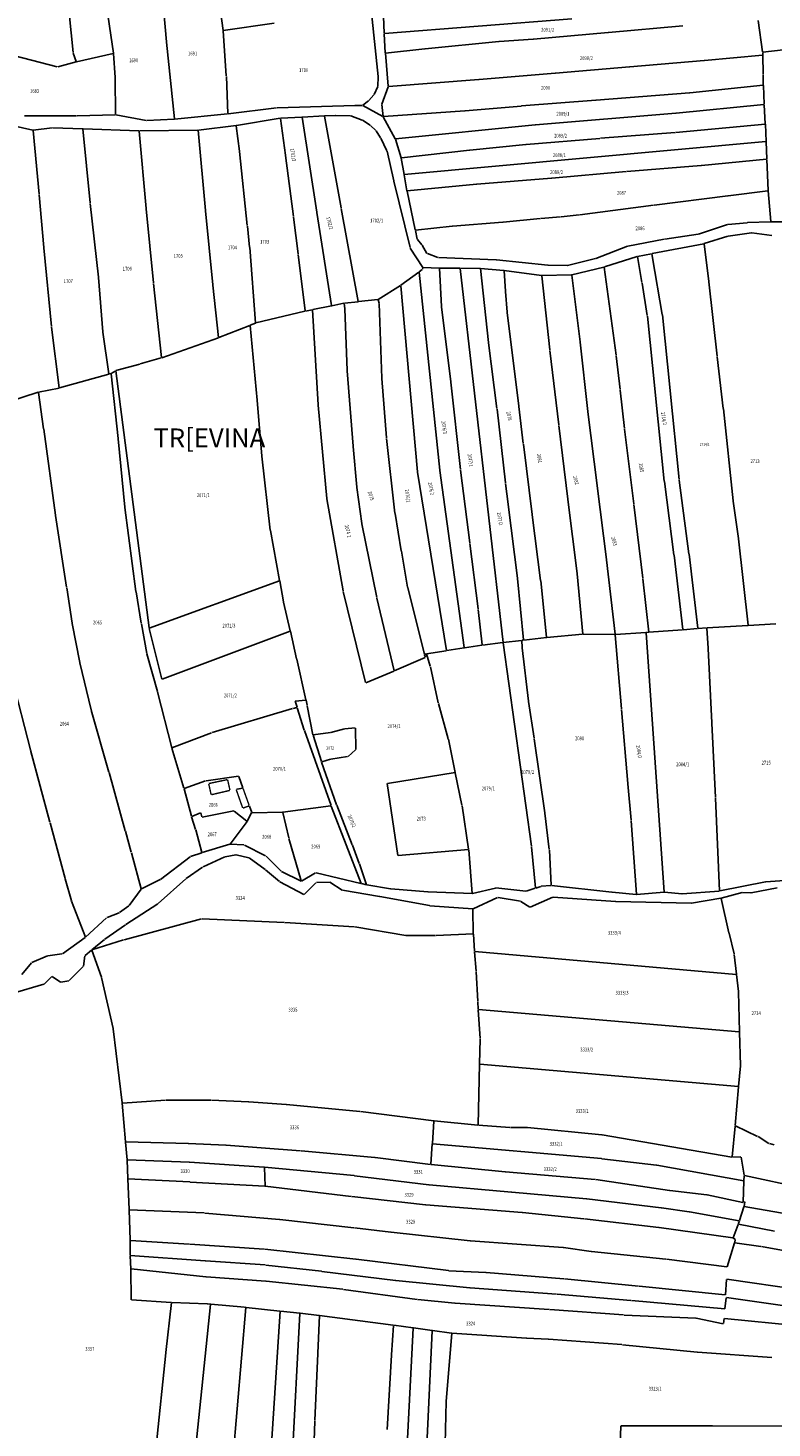
# Model space of a CAD drawing. Extents: x 7538788 to 7545346, y 4822217 to 4831542.
# Drawn here: x 7542443 to 7542839, y 4823670 to 4824415 of the extents above; entities that cross this region are included whole.
import ezdxf
from ezdxf.enums import TextEntityAlignment as Align

# ---------------------------------------------------------------- set-up
doc = ezdxf.new("R2010")
doc.units = 0
doc.header["$LTSCALE"] = 25
doc.header["$MEASUREMENT"] = 0
for name, color, linetype in [('GRALIN-3', 254, 'CONTINUOUS'), ('GRALIN-4', 253, 'CONTINUOUS'), ('NAZ-2', 6, 'CONTINUOUS'), ('OPOV-3', 255, 'CONTINUOUS')]:
    doc.layers.add(name, color=color, linetype=linetype)
doc.styles.add('MAPSOFT17', font='MAPC103.SHX')
doc.styles.add('MAPSOFT18', font='MAPC104.SHX')

msp = doc.modelspace()

# ---------------------------------------------------------------- linework, layer by layer
at = {"layer": 'GRALIN-3', "linetype": 'Continuous'}
for p, q in [((7542546.74, 4824414.12), (7542540.95, 4824456.37)), ((7542513.21, 4824448), (7542516.67, 4824408.04)), ((7542483.12, 4824438.4), (7542488.36, 4824401.98)), ((7542466.88, 4824402.28), (7542463.69, 4824434.85)), ((7542625.76, 4824423.47), (7542629.41, 4824389.55)), ((7542546.88, 4824414.02), (7542573.93, 4824417.93)), ((7542632.6, 4824412.58), (7542632.13, 4824421.48)), ((7542732.54, 4824420.2), (7542632.73, 4824412.47)), ((7542752.01, 4824412.99), (7542791.63, 4824416.54)), ((7542834.05, 4824402.63), (7542831.67, 4824419.36)), ((7542516.69, 4824407.8), (7542520.82, 4824366.98)), ((7542548.5, 4824389.89), (7542546.77, 4824413.88)), ((7542633.15, 4824402.18), (7542632.62, 4824412.34)), ((7542693.52, 4824408.2), (7542654.44, 4824404.26)), ((7542711.8, 4824409.51), (7542693.76, 4824408.22)), ((7542712.04, 4824409.53), (7542751.77, 4824412.97)), ((7542458.52, 4824394.67), (7542419.67, 4824404.79)), ((7542468.55, 4824397.56), (7542466.93, 4824402.04)), ((7542488.26, 4824401.83), (7542468.71, 4824397.47)), ((7542488.39, 4824401.74), (7542489.34, 4824389.09)), ((7542633.17, 4824401.94), (7542634.69, 4824384.36)), ((7542654.2, 4824404.24), (7542633.28, 4824402.07)), ((7542803.11, 4824398.07), (7542833.97, 4824400.89)), ((7542834.07, 4824402.39), (7542834.09, 4824401.02)), ((7542834.09, 4824400.78), (7542834.27, 4824390.95)), ((7542857.94, 4824405.28), (7542834.19, 4824402.52)), ((7542458.76, 4824394.67), (7542468.47, 4824397.41)), ((7542723.74, 4824391.29), (7542763.13, 4824394.66)), ((7542763.37, 4824394.68), (7542802.87, 4824398.05)), ((7542489.35, 4824388.85), (7542489.48, 4824369.26)), ((7542549.32, 4824369.81), (7542548.52, 4824389.65)), ((7542629.42, 4824389.31), (7542629.24, 4824384.47)), ((7542634.82, 4824384.25), (7542682.86, 4824388.01)), ((7542683.1, 4824388.03), (7542723.5, 4824391.27)), ((7542834.27, 4824390.71), (7542834.41, 4824385.05)), ((7542627.08, 4824379.87), (7542624.45, 4824376.76)), ((7542629.19, 4824384.24), (7542627.21, 4824380.08)), ((7542631.35, 4824374.88), (7542634.66, 4824384.12)), ((7542795.07, 4824380.87), (7542745.44, 4824376.96)), ((7542834.29, 4824384.92), (7542795.31, 4824380.89)), ((7542834.42, 4824384.81), (7542834.83, 4824374.77)), ((7542575.28, 4824372.96), (7542549.45, 4824369.71)), ((7542616.87, 4824374.21), (7542575.52, 4824372.98)), ((7542620.87, 4824374.19), (7542617.11, 4824374.21)), ((7542624.27, 4824376.59), (7542621.09, 4824374.26)), ((7542631.89, 4824368.25), (7542621.1, 4824374.13)), ((7542631.99, 4824368.31), (7542631.32, 4824374.64)), ((7542675.42, 4824371.25), (7542632.12, 4824368.2)), ((7542705.4, 4824373.87), (7542675.66, 4824371.27)), ((7542745.2, 4824376.94), (7542705.64, 4824373.89)), ((7542834.72, 4824374.64), (7542788.02, 4824370.09)), ((7542835.46, 4824364.41), (7542834.85, 4824374.53)), ((7542445.47, 4824361.03), (7542427.18, 4824365.02)), ((7542468.81, 4824368.57), (7542440.99, 4824368.68)), ((7542489.36, 4824369.14), (7542469.05, 4824368.57)), ((7542489.6, 4824369.12), (7542505.85, 4824366.21)), ((7542506.09, 4824366.2), (7542520.71, 4824366.85)), ((7542520.95, 4824366.87), (7542549.21, 4824369.68)), ((7542553.66, 4824363.49), (7542533.64, 4824361.07)), ((7542555.45, 4824349.84), (7542553.8, 4824363.39)), ((7542577.22, 4824367.38), (7542553.9, 4824363.53)), ((7542580.01, 4824347.7), (7542577.36, 4824367.28)), ((7542588.7, 4824367.97), (7542577.46, 4824367.41)), ((7542596.67, 4824317.43), (7542588.84, 4824367.86)), ((7542600.68, 4824368.57), (7542588.94, 4824367.99)), ((7542609.59, 4824319.63), (7542600.82, 4824368.46)), ((7542606.56, 4824368.86), (7542600.92, 4824368.59)), ((7542614.57, 4824368.62), (7542606.8, 4824368.87)), ((7542620.75, 4824366.39), (7542614.81, 4824368.58)), ((7542625.02, 4824363.63), (7542620.97, 4824366.28)), ((7542628.18, 4824360.81), (7542625.21, 4824363.48)), ((7542638.43, 4824356.45), (7542632.06, 4824368.08)), ((7542712.93, 4824363.89), (7542638.61, 4824356.35)), ((7542787.78, 4824370.07), (7542713.17, 4824363.91)), ((7542835.35, 4824364.28), (7542787.75, 4824359.72)), ((7542835.48, 4824364.17), (7542835.85, 4824355.02)), ((7542448.9, 4824326.88), (7542445.6, 4824360.88)), ((7542455.83, 4824362.19), (7542445.71, 4824361.01)), ((7542472.05, 4824361.8), (7542456.07, 4824362.2)), ((7542475.96, 4824322.25), (7542472.18, 4824361.68)), ((7542502, 4824360.61), (7542472.29, 4824361.8)), ((7542502.13, 4824360.49), (7542505.84, 4824319.39)), ((7542533.4, 4824361.05), (7542502.24, 4824360.61)), ((7542537.34, 4824318.27), (7542533.53, 4824360.93)), ((7542630.59, 4824356.95), (7542628.34, 4824360.62)), ((7542634.04, 4824350.08), (7542630.72, 4824356.73)), ((7542641.56, 4824346.36), (7542638.53, 4824356.22)), ((7542747.41, 4824356.64), (7542708.21, 4824353.36)), ((7542787.51, 4824359.7), (7542747.65, 4824356.66)), ((7542559.68, 4824310.2), (7542555.48, 4824349.6)), ((7542637.69, 4824334.07), (7542634.13, 4824349.85)), ((7542677.97, 4824350.34), (7542641.72, 4824346.25)), ((7542835.74, 4824354.89), (7542643.27, 4824337.38)), ((7542707.97, 4824353.34), (7542678.21, 4824350.36)), ((7542836.24, 4824345.71), (7542835.87, 4824354.78)), ((7542584.21, 4824314.97, 222.84), (7542580.05, 4824347.46, 0.85)), ((7542643.13, 4824337.49), (7542641.62, 4824346.12)), ((7542801.3, 4824342.17, 230.41), (7542761.66, 4824339.05, 0.72)), ((7542836.13, 4824345.58, 0.83), (7542801.54, 4824342.19, 230.3)), ((7542836.26, 4824345.47), (7542836.97, 4824328.9)), ((7542646.35, 4824298.49), (7542637.75, 4824333.83)), ((7542644.65, 4824328.78), (7542643.17, 4824337.25)), ((7542721.58, 4824335.49), (7542681.95, 4824332.27)), ((7542761.42, 4824339.03), (7542721.82, 4824335.51)), ((7542451.33, 4824298.58), (7542448.92, 4824326.64)), ((7542644.7, 4824328.54), (7542649.12, 4824307.92)), ((7542681.71, 4824332.25), (7542644.79, 4824328.67)), ((7542815.51, 4824326.02), (7542776.21, 4824321.04)), ((7542836.86, 4824328.76), (7542815.75, 4824326.06)), ((7542836.99, 4824328.66), (7542838.36, 4824312.3)), ((7542480.5, 4824282.79), (7542475.98, 4824322.01)), ((7542509.66, 4824279.67), (7542505.86, 4824319.15)), ((7542618.71, 4824269.83), (7542609.63, 4824319.39)), ((7542775.97, 4824321), (7542736.63, 4824315.99)), ((7542541.29, 4824278.71), (7542537.36, 4824318.03)), ((7542586.66, 4824295.12, 1.4), (7542584.25, 4824314.73, 222.29)), ((7542604.54, 4824267.65), (7542596.71, 4824317.19)), ((7542695.7, 4824312.1), (7542668.91, 4824309.96)), ((7542715.62, 4824313.98), (7542695.94, 4824312.12)), ((7542726.5, 4824314.93), (7542715.86, 4824314)), ((7542736.39, 4824315.96), (7542726.74, 4824314.95)), ((7542825.72, 4824311.76), (7542815.54, 4824310.77)), ((7542838.25, 4824312.18), (7542825.96, 4824311.77)), ((7542844.24, 4824312.14), (7542838.49, 4824312.18)), ((7542560.92, 4824298.73), (7542559.7, 4824309.96)), ((7542650.13, 4824303.07), (7542649.18, 4824307.68)), ((7542668.67, 4824309.94), (7542649.27, 4824307.81)), ((7542799.69, 4824305.6), (7542781.89, 4824303.06)), ((7542815.3, 4824310.72), (7542799.93, 4824305.66)), ((7542815.53, 4824304.54), (7542802.94, 4824300.64)), ((7542828.11, 4824306.27), (7542815.77, 4824304.6)), ((7542838.91, 4824304.86), (7542828.35, 4824306.27)), ((7542455.35, 4824256.44), (7542451.35, 4824298.34)), ((7542564.06, 4824258.46), (7542560.94, 4824298.49)), ((7542653.06, 4824287.96), (7542646.45, 4824298.26)), ((7542652.54, 4824300.02), (7542650.24, 4824302.85)), ((7542655.34, 4824295.43), (7542652.68, 4824299.81)), ((7542762.01, 4824299.19), (7542745.23, 4824292.69)), ((7542781.65, 4824303.02), (7542762.25, 4824299.26)), ((7542802.7, 4824300.58), (7542775.19, 4824295.3)), ((7542805.36, 4824280.43), (7542802.84, 4824300.48)), ((7542590.44, 4824264.75), (7542586.7, 4824294.88)), ((7542661.14, 4824293.29), (7542655.52, 4824295.28)), ((7542692.09, 4824291.98), (7542661.38, 4824293.24)), ((7542719.59, 4824289.18), (7542692.33, 4824291.96)), ((7542729.97, 4824288.96), (7542719.83, 4824289.17)), ((7542744.99, 4824292.61), (7542730.21, 4824288.99)), ((7542767.2, 4824293.75), (7542749.78, 4824288.22)), ((7542769.79, 4824279.84), (7542767.34, 4824293.67)), ((7542774.95, 4824295.26), (7542767.44, 4824293.81)), ((7542775.42, 4824293.26), (7542775.09, 4824295.16)), ((7542780.62, 4824262.87), (7542775.46, 4824293.02)), ((7542482.79, 4824253.7), (7542480.52, 4824282.55)), ((7542651.04, 4824285.44), (7542641.46, 4824278.41)), ((7542662.23, 4824180.1), (7542651.15, 4824285.39)), ((7542652.83, 4824286.75), (7542651.24, 4824285.58)), ((7542652.95, 4824286.94), (7542653.11, 4824287.73)), ((7542653.25, 4824287.85), (7542661.78, 4824287.63)), ((7542663.09, 4824267.21), (7542661.91, 4824287.51)), ((7542672.88, 4824287.54), (7542662.02, 4824287.63)), ((7542695.83, 4824088.35), (7542673.01, 4824287.42)), ((7542683.61, 4824287.45), (7542673.12, 4824287.54)), ((7542683.74, 4824287.33), (7542688.12, 4824248.02)), ((7542696.24, 4824286.31), (7542683.85, 4824287.44)), ((7542696.37, 4824286.18), (7542697.05, 4824275.32)), ((7542716.31, 4824283.66), (7542696.48, 4824286.28)), ((7542720.66, 4824244.02), (7542716.44, 4824283.52)), ((7542732.25, 4824283.98), (7542716.55, 4824283.64)), ((7542736.84, 4824248.34), (7542732.39, 4824283.86)), ((7542749.54, 4824288.15), (7542732.49, 4824284.01)), ((7542756.06, 4824241.2), (7542749.68, 4824288.06)), ((7542513.98, 4824239.91), (7542509.68, 4824279.43)), ((7542544.42, 4824250.69), (7542541.31, 4824278.47)), ((7542629.42, 4824270.91), (7542641.25, 4824278.27)), ((7542650.28, 4824179.19), (7542641.37, 4824278.22)), ((7542698.03, 4824264.14), (7542697.07, 4824275.08)), ((7542772.64, 4824262.31), (7542769.83, 4824279.6)), ((7542809.87, 4824240.65), (7542805.39, 4824280.19)), ((7542604.44, 4824267.5), (7542594.49, 4824265.46)), ((7542611.14, 4824268.88), (7542604.68, 4824267.56)), ((7542611.6, 4824266.13), (7542611.28, 4824268.79)), ((7542618.61, 4824269.7), (7542611.38, 4824268.92)), ((7542629.19, 4824270.83), (7542618.85, 4824269.72)), ((7542629.85, 4824268.98), (7542629.34, 4824270.72)), ((7542631.25, 4824228.99), (7542629.88, 4824268.74)), ((7542667.99, 4824227.11), (7542663.12, 4824266.97)), ((7542590.34, 4824264.6), (7542564.19, 4824258.37)), ((7542594.25, 4824265.4), (7542590.58, 4824264.66)), ((7542597.41, 4824214.83), (7542594.38, 4824265.31)), ((7542612.8, 4824233.11), (7542611.62, 4824265.89)), ((7542704.28, 4824214.07), (7542698.06, 4824263.9)), ((7542776.87, 4824221.77), (7542772.67, 4824262.07)), ((7542784.76, 4824222.45), (7542780.65, 4824262.63)), ((7542455.38, 4824256.2), (7542459.53, 4824223.9)), ((7542486.03, 4824231.3), (7542482.82, 4824253.46)), ((7542544.55, 4824250.62), (7542560.98, 4824257.06)), ((7542564.91, 4824217.26), (7542561.11, 4824256.99)), ((7542561.22, 4824257.16), (7542563.95, 4824258.29)), ((7542514.11, 4824239.83), (7542544.31, 4824250.53)), ((7542688.15, 4824247.78), (7542692.6, 4824212.77)), ((7542720.68, 4824243.78), (7542725.47, 4824204.1)), ((7542736.87, 4824248.1), (7542741, 4824211.31)), ((7542490.36, 4824233.29), (7542502.39, 4824236.49)), ((7542502.63, 4824236.55), (7542513.87, 4824239.76)), ((7542758.13, 4824222.9), (7542756.09, 4824240.96)), ((7542813.1, 4824212.83), (7542809.89, 4824240.41)), ((7542459.67, 4824223.81), (7542485.93, 4824231.15)), ((7542486.98, 4824231.45), (7542486.17, 4824231.22)), ((7542487.11, 4824231.37), (7542490.94, 4824196.95)), ((7542489.6, 4824232.9), (7542487.21, 4824231.55)), ((7542507.35, 4824096.05), (7542489.73, 4824232.84)), ((7542490.13, 4824233.2), (7542489.82, 4824233.02)), ((7542616.04, 4824192.85), (7542612.81, 4824232.87)), ((7542448.34, 4824221.47), (7542432.45, 4824216.45)), ((7542451.22, 4824202.1), (7542448.48, 4824221.39)), ((7542459.43, 4824223.75), (7542448.58, 4824221.54)), ((7542631.26, 4824228.75), (7542633.79, 4824197.17)), ((7542668.02, 4824226.87), (7542673.18, 4824180.33)), ((7542760.42, 4824202.12), (7542758.15, 4824222.66)), ((7542781.68, 4824174.18), (7542776.89, 4824221.53)), ((7542789.62, 4824175), (7542784.78, 4824222.21)), ((7542567.47, 4824187.67), (7542564.93, 4824217.02)), ((7542601.93, 4824165.01), (7542597.43, 4824214.59)), ((7542692.63, 4824212.53), (7542697.14, 4824173.23)), ((7542706.62, 4824194.18), (7542704.31, 4824213.83)), ((7542741.03, 4824211.07), (7542745.92, 4824171.91)), ((7542818.36, 4824163.73), (7542813.12, 4824212.59)), ((7542457.56, 4824156.13), (7542451.26, 4824201.86)), ((7542725.5, 4824203.86), (7542730.26, 4824164.65)), ((7542765.43, 4824162.01), (7542760.45, 4824201.88)), ((7542494.4, 4824160.3), (7542490.96, 4824196.71)), ((7542618.01, 4824170.98), (7542616.06, 4824192.61)), ((7542633.81, 4824196.93), (7542638.3, 4824157.16)), ((7542711.27, 4824156.49), (7542706.65, 4824193.94)), ((7542571.91, 4824148.14), (7542567.49, 4824187.43)), ((7542665.72, 4824084.07), (7542650.31, 4824178.95)), ((7542675.21, 4824085.54), (7542662.26, 4824179.86)), ((7542673.21, 4824180.09), (7542678.18, 4824141.28)), ((7542620.58, 4824151.68), (7542618.04, 4824170.74)), ((7542698.59, 4824161.92), (7542697.17, 4824172.99)), ((7542750.9, 4824132.46), (7542745.96, 4824171.67)), ((7542786.83, 4824134.94), (7542781.71, 4824173.94)), ((7542794.81, 4824135.54), (7542789.65, 4824174.76)), ((7542601.96, 4824164.77), (7542610.62, 4824115.71)), ((7542730.3, 4824164.41), (7542735.29, 4824125.01)), ((7542770.26, 4824122.49), (7542765.47, 4824161.77)), ((7542821.14, 4824143.72), (7542818.39, 4824163.49)), ((7542463.48, 4824117.68), (7542457.6, 4824155.89)), ((7542500.4, 4824115.47), (7542494.43, 4824160.06)), ((7542638.33, 4824156.92), (7542641.65, 4824137.08)), ((7542703.58, 4824122.6), (7542698.63, 4824161.68)), ((7542715.83, 4824121.37), (7542711.31, 4824156.25)), ((7542576.86, 4824121.31), (7542571.94, 4824147.9)), ((7542628.66, 4824112.16), (7542620.63, 4824151.44)), ((7542678.22, 4824141.04), (7542682.53, 4824106.17)), ((7542826.25, 4824097.52), (7542821.17, 4824143.48)), ((7542641.69, 4824136.84), (7542645, 4824117.81)), ((7542755.58, 4824092.68), (7542750.93, 4824132.22)), ((7542791.54, 4824095.18), (7542786.86, 4824134.7)), ((7542799.52, 4824095.84), (7542794.84, 4824135.3)), ((7542735.32, 4824124.77), (7542738.29, 4824092.79)), ((7542466.38, 4824098.59), (7542463.52, 4824117.44)), ((7542507.49, 4824095.97), (7542576.76, 4824121.15)), ((7542578.96, 4824109.99), (7542576.9, 4824121.07)), ((7542645.05, 4824117.57), (7542653.98, 4824081.97)), ((7542703.61, 4824122.36), (7542706.72, 4824089.63)), ((7542715.86, 4824121.13), (7542718.99, 4824091.07)), ((7542773.38, 4824093.84), (7542770.29, 4824122.25)), ((7542503.21, 4824098.51), (7542500.44, 4824115.23)), ((7542579.01, 4824109.75), (7542582.52, 4824094.48)), ((7542610.67, 4824115.47), (7542622.61, 4824066.93)), ((7542637.78, 4824073.22), (7542628.72, 4824111.92)), ((7542682.56, 4824105.93), (7542684.71, 4824087)), ((7542470.47, 4824077.69, 224.8), (7542466.42, 4824098.35, 1.33)), ((7542506.15, 4824082.48), (7542503.25, 4824098.27)), ((7542514.1, 4824068.84), (7542507.4, 4824095.81)), ((7542791.43, 4824095.05), (7542773.51, 4824093.73)), ((7542791.67, 4824095.07), (7542799.41, 4824095.71)), ((7542804.2, 4824096.1), (7542799.65, 4824095.73)), ((7542804.33, 4824095.99), (7542805.07, 4824085.32)), ((7542826.14, 4824097.39), (7542804.44, 4824096.12)), ((7542841.05, 4824098.15), (7542826.38, 4824097.41)), ((7542582.43, 4824094.32), (7542514.25, 4824068.76)), ((7542585.94, 4824079.6), (7542582.58, 4824094.24)), ((7542695.72, 4824088.21), (7542684.84, 4824086.9)), ((7542710.98, 4823979.79), (7542695.86, 4824088.11)), ((7542705.7, 4824089.43), (7542695.96, 4824088.25)), ((7542706.07, 4824085.68), (7542705.83, 4824089.33)), ((7542706.61, 4824089.5), (7542705.94, 4824089.46)), ((7542718.88, 4824090.94), (7542706.85, 4824089.52)), ((7542719.12, 4824090.96), (7542738.18, 4824092.66)), ((7542738.42, 4824092.67), (7542755.47, 4824092.56)), ((7542755.6, 4824092.44), (7542758.92, 4824052.88)), ((7542771.84, 4824093.62), (7542755.71, 4824092.57)), ((7542781.7, 4823955.45), (7542771.97, 4824093.51)), ((7542773.27, 4824093.71), (7542772.08, 4824093.64)), ((7542511.77, 4824062.24), (7542506.2, 4824082.24)), ((7542654.44, 4824080.25), (7542637.92, 4824073.15)), ((7542654.05, 4824081.73), (7542654.51, 4824080.42)), ((7542654.87, 4824082.24), (7542654.12, 4824081.9)), ((7542657.07, 4824075.6), (7542655.02, 4824082.17)), ((7542665.62, 4824083.93), (7542655.1, 4824082.31)), ((7542675.11, 4824085.4), (7542665.86, 4824083.97)), ((7542684.6, 4824086.86), (7542675.35, 4824085.44)), ((7542709.39, 4824057.07), (7542706.09, 4824085.44)), ((7542805.09, 4824085.08), (7542806.96, 4824045.49)), ((7542476.56, 4824052.42, 1.09), (7542470.52, 4824077.45, 225.04)), ((7542590.88, 4824057.75), (7542586, 4824079.36)), ((7542622.76, 4824066.86), (7542637.69, 4824073.05)), ((7542661.34, 4824056.11), (7542657.14, 4824075.36)), ((7542444.22, 4824031.18), (7542434.46, 4824069.16)), ((7542519.41, 4824032.23), (7542511.83, 4824062)), ((7542585.2, 4824057.11), (7542590.79, 4824057.62)), ((7542591.53, 4824054.88), (7542590.94, 4824057.51)), ((7542485.99, 4824019.32), (7542476.62, 4824052.18)), ((7542583.78, 4824053.14), (7542540.92, 4824040.3)), ((7542584.02, 4824053.21), (7542586.06, 4824053.62)), ((7542586.14, 4824053.77), (7542585.12, 4824056.98)), ((7542589.98, 4824041.66), (7542586.22, 4824053.53)), ((7542594.64, 4824039.21), (7542591.58, 4824054.64)), ((7542661.4, 4824055.87), (7542666.66, 4824037.02)), ((7542709.42, 4824056.83), (7542712.41, 4824037.29)), ((7542758.94, 4824052.64), (7542762.18, 4824013.28)), ((7542611.63, 4824042.29), (7542617.08, 4824042.85)), ((7542617.2, 4824042.74), (7542617.45, 4824031.27)), ((7542806.98, 4824045.25), (7542809, 4824005.73)), ((7542540.68, 4824040.22), (7542519.56, 4824032.15)), ((7542604.24, 4824001.45), (7542590.06, 4824041.42)), ((7542599.12, 4824024.87), (7542594.7, 4824038.97)), ((7542594.78, 4824039.11), (7542603.94, 4824040.31)), ((7542604.18, 4824040.36), (7542611.39, 4824042.25)), ((7542666.72, 4824036.78), (7542670.35, 4824019.16)), ((7542712.45, 4824037.05), (7542718.03, 4823997.69)), ((7542454.6, 4823992.55), (7542444.28, 4824030.94)), ((7542525.9, 4824010.65), (7542519.48, 4824031.99)), ((7542617.35, 4824031.07), (7542613.3, 4824027.65)), ((7542607.21, 4824001.84), (7542599.2, 4824024.63)), ((7542603.9, 4824026.1), (7542599.28, 4824024.78)), ((7542613.08, 4824027.55), (7542604.14, 4824026.15)), ((7542494.67, 4823988.08), (7542486.05, 4824019.08)), ((7542526.06, 4824010.57), (7542537.49, 4824014.61)), ((7542537.73, 4824014.67), (7542555.02, 4824017.13)), ((7542555.18, 4824017.03), (7542557.32, 4824010.87)), ((7542634.14, 4824013.16), (7542639.9, 4823974.94)), ((7542634.24, 4824013.3), (7542670.26, 4824019.02)), ((7542670.41, 4824018.92), (7542673.96, 4824001.6)), ((7542762.2, 4824013.04), (7542764.06, 4823993.62)), ((7542529.93, 4823995.75), (7542525.97, 4824010.41)), ((7542809.02, 4824005.49), (7542811.08, 4823956.1)), ((7542535.6, 4823995.35), (7542552.52, 4823998.6)), ((7542552.74, 4823998.54), (7542559.5, 4823993.18)), ((7542562.01, 4823997.76), (7542560.77, 4824001.21)), ((7542562.17, 4823997.64), (7542578.4, 4823997.97)), ((7542578.55, 4823997.85), (7542581.69, 4823984.23)), ((7542578.64, 4823997.99), (7542604.16, 4824001.31)), ((7542604.33, 4824001.21), (7542620.24, 4823960.06)), ((7542607.3, 4824001.6), (7542615.57, 4823980.58)), ((7542674.01, 4824001.36), (7542677.52, 4823978.21)), ((7542462.68, 4823962.72), (7542454.66, 4823992.31)), ((7542530, 4823995.51), (7542532.13, 4823988.77)), ((7542530.08, 4823995.68), (7542534.72, 4823997.6)), ((7542534.87, 4823997.53), (7542535.45, 4823995.45)), ((7542559.53, 4823993), (7542550.53, 4823980.98)), ((7542561.99, 4823997.53), (7542559.66, 4823993.21)), ((7542718.07, 4823997.45), (7542720.47, 4823978.04)), ((7542764.08, 4823993.38), (7542766.81, 4823954.27)), ((7542494.73, 4823987.84), (7542497.91, 4823976.59)), ((7542532.2, 4823988.53), (7542535.48, 4823976.49)), ((7542581.76, 4823983.99), (7542588.42, 4823961.35)), ((7542497.97, 4823976.35), (7542503.21, 4823957.19)), ((7542535.39, 4823976.33), (7542529.51, 4823974.28)), ((7542550.34, 4823980.84), (7542535.63, 4823976.41)), ((7542550.58, 4823980.87), (7542557.9, 4823980.53)), ((7542569.44, 4823974.67), (7542558.13, 4823980.46)), ((7542615.66, 4823980.34), (7542619.28, 4823970.62)), ((7542640.04, 4823974.83), (7542677.42, 4823978.08)), ((7542677.55, 4823977.97), (7542679.46, 4823954.73)), ((7542713.12, 4823957.65), (7542711.01, 4823979.55)), ((7542720.5, 4823977.8), (7542721.44, 4823959.07)), ((7542529.29, 4823974.16), (7542513.49, 4823962.17)), ((7542535.88, 4823968.73), (7542527.13, 4823962.69)), ((7542547.73, 4823974.2), (7542536.09, 4823968.85)), ((7542553.56, 4823975.33), (7542547.96, 4823974.27)), ((7542560.43, 4823973.71), (7542553.8, 4823975.32)), ((7542569.2, 4823967.46), (7542560.65, 4823973.61)), ((7542577.65, 4823966.54), (7542569.64, 4823974.52)), ((7542619.36, 4823970.38), (7542623.17, 4823959.36)), ((7542465.98, 4823950.77), (7542462.74, 4823962.48)), ((7542513.28, 4823962.03), (7542503.35, 4823957.13)), ((7542526.94, 4823962.54), (7542512.21, 4823949.26)), ((7542576.86, 4823960.97), (7542569.4, 4823967.31)), ((7542589.77, 4823954.13), (7542577.07, 4823960.83)), ((7542588.35, 4823961.28), (7542577.85, 4823966.4)), ((7542596.04, 4823965.71), (7542588.57, 4823961.29)), ((7542620.17, 4823959.97), (7542596.27, 4823965.74)), ((7542603.35, 4823960.75), (7542596.44, 4823960.47)), ((7542610.09, 4823956.47), (7542603.57, 4823960.69)), ((7542835.53, 4823960.84), (7542811.21, 4823956)), ((7542855.37, 4823962.24), (7542835.77, 4823960.87)), ((7542503.17, 4823956.97), (7542496.81, 4823948.34)), ((7542596.23, 4823960.37), (7542589.97, 4823954.16)), ((7542630.06, 4823953.15), (7542610.31, 4823956.38)), ((7542623.09, 4823959.27), (7542620.41, 4823959.91)), ((7542635.84, 4823957.21), (7542623.33, 4823959.22)), ((7542656.62, 4823948.19), (7542630.3, 4823953.11)), ((7542655.73, 4823955.6), (7542636.08, 4823957.18)), ((7542679.35, 4823954.62), (7542655.97, 4823955.58)), ((7542691.74, 4823957.58), (7542679.59, 4823954.64)), ((7542707.92, 4823955.83), (7542691.98, 4823957.6)), ((7542713.01, 4823957.49), (7542708.16, 4823955.86)), ((7542715.92, 4823958.46), (7542713.25, 4823957.57)), ((7542721.33, 4823958.94), (7542716.16, 4823958.51)), ((7542753.75, 4823955.42), (7542721.57, 4823958.94)), ((7542766.7, 4823954.16), (7542753.99, 4823955.4)), ((7542781.59, 4823955.32), (7542766.94, 4823954.16)), ((7542791.04, 4823954.4), (7542781.83, 4823955.32)), ((7542810.97, 4823955.97), (7542791.28, 4823954.4)), ((7542812, 4823952.16), (7542823.12, 4823955.19)), ((7542823.36, 4823955.22), (7542827.67, 4823955.07)), ((7542827.91, 4823955.09), (7542841.83, 4823957.62)), ((7542473.45, 4823931.41), (7542466.06, 4823950.53)), ((7542496.64, 4823948.17), (7542491.58, 4823944.51)), ((7542512.02, 4823949.11), (7542495.08, 4823938.17)), ((7542679.7, 4823946.42), (7542656.86, 4823948.16)), ((7542680, 4823933.26), (7542679.82, 4823946.29)), ((7542679.93, 4823946.46), (7542692.96, 4823952.59)), ((7542693.19, 4823952.62), (7542705.1, 4823950.56)), ((7542705.32, 4823950.47), (7542710.01, 4823947.45)), ((7542710.22, 4823947.43), (7542722.34, 4823952.69)), ((7542722.57, 4823952.73), (7542755.68, 4823950.46)), ((7542755.92, 4823950.45), (7542795.91, 4823949.49)), ((7542796.15, 4823949.51), (7542811.76, 4823952.11)), ((7542816.13, 4823933.73), (7542811.91, 4823952.01)), ((7542484.77, 4823941.7), (7542473.59, 4823931.37)), ((7542491.36, 4823944.39), (7542484.98, 4823941.83)), ((7542494.04, 4823930.07), (7542535.31, 4823941.14)), ((7542535.55, 4823941.16), (7542579.34, 4823939.17)), ((7542579.58, 4823939.15), (7542616.61, 4823936.98)), ((7542473.4, 4823931.22), (7542461.22, 4823922.59)), ((7542494.88, 4823938.03), (7542483.9, 4823930.41)), ((7542616.85, 4823936.95), (7542644.08, 4823932.38)), ((7542644.32, 4823932.36), (7542659.93, 4823932.29)), ((7542660.17, 4823932.3), (7542679.88, 4823933.13)), ((7542680.67, 4823923.88), (7542680.01, 4823933.02)), ((7542818.86, 4823922.49), (7542816.19, 4823933.49)), ((7542473.31, 4823921.67), (7542476.7, 4823924.58)), ((7542476.84, 4823924.54), (7542482.03, 4823910.18)), ((7542483.7, 4823930.26), (7542476.9, 4823924.74)), ((7542476.92, 4823924.7), (7542493.8, 4823930)), ((7542681.44, 4823913.29), (7542680.69, 4823923.64)), ((7542820, 4823911.59), (7542680.8, 4823923.75)), ((7542444.75, 4823917.81), (7542439.55, 4823911.59)), ((7542453.22, 4823921.47), (7542444.95, 4823917.96)), ((7542453.46, 4823921.54), (7542461, 4823922.5)), ((7542472.43, 4823915.93), (7542473.19, 4823921.47)), ((7542818.9, 4823922.25), (7542820.11, 4823911.7)), ((7542451.57, 4823906.48), (7542455.64, 4823910.44)), ((7542455.83, 4823910.46), (7542460.17, 4823907.55)), ((7542464.88, 4823908.32), (7542472.32, 4823915.72)), ((7542482.1, 4823909.94), (7542488.23, 4823882.84)), ((7542682.39, 4823897.27), (7542681.46, 4823913.05)), ((7542821.15, 4823902.5), (7542820.13, 4823911.46)), ((7542451.36, 4823906.36), (7542434.5, 4823901.48)), ((7542460.39, 4823907.5), (7542464.67, 4823908.21)), ((7542821.73, 4823881.11), (7542821.16, 4823902.26)), ((7542682.65, 4823893.06), (7542682.41, 4823897.03)), ((7542683.62, 4823877.43), (7542682.67, 4823892.82)), ((7542821.61, 4823881), (7542682.78, 4823892.93)), ((7542488.28, 4823882.6), (7542493.04, 4823843.25)), ((7542822.21, 4823863.13), (7542821.73, 4823880.87)), ((7542683.33, 4823863.98), (7542683.63, 4823877.19)), ((7542682.59, 4823831.49), (7542683.33, 4823863.74)), ((7542821.14, 4823851.85), (7542683.45, 4823863.85)), ((7542822.2, 4823862.89), (7542821.27, 4823851.96)), ((7542819.49, 4823831.13), (7542821.25, 4823851.72)), ((7542494.78, 4823822.51), (7542493.07, 4823843.01)), ((7542493.18, 4823843.14), (7542516.19, 4823844.6)), ((7542516.43, 4823844.61), (7542540.29, 4823844.61)), ((7542540.53, 4823844.61), (7542560.3, 4823843.85)), ((7542560.54, 4823843.84), (7542580.27, 4823842.34)), ((7542580.51, 4823842.32), (7542619.64, 4823838.64)), ((7542619.88, 4823838.61), (7542658.92, 4823833.63)), ((7542659.03, 4823833.49), (7542658.2, 4823821.58)), ((7542682.47, 4823831.38), (7542659.16, 4823833.6)), ((7542699.49, 4823830.11), (7542682.71, 4823831.36)), ((7542708.61, 4823830.07), (7542699.73, 4823830.1)), ((7542748.41, 4823826.21), (7542708.85, 4823830.06)), ((7542819.47, 4823830.89), (7542817.82, 4823814.42)), ((7542831.39, 4823825.37), (7542819.59, 4823830.96)), ((7542494.8, 4823822.27), (7542495.69, 4823812.97)), ((7542528.16, 4823821.59), (7542494.91, 4823822.39)), ((7542548.21, 4823820.73), (7542528.4, 4823821.58)), ((7542588.05, 4823817.63), (7542548.45, 4823820.71)), ((7542658.18, 4823821.34), (7542657.42, 4823810.56)), ((7542748.27, 4823813.51), (7542658.31, 4823821.45)), ((7542817.69, 4823814.32), (7542748.65, 4823826.18)), ((7542837.42, 4823821.65), (7542831.61, 4823825.25)), ((7542837.65, 4823821.54), (7542840.21, 4823820.8)), ((7542495.7, 4823812.73), (7542496.02, 4823802.94)), ((7542528.65, 4823811.57), (7542495.82, 4823812.85)), ((7542568.64, 4823808.99), (7542528.89, 4823811.56)), ((7542627.52, 4823814.1), (7542588.29, 4823817.61)), ((7542657.29, 4823810.46), (7542627.76, 4823814.07)), ((7542748.51, 4823813.49), (7542777.51, 4823810.1)), ((7542822.48, 4823814.47), (7542817.93, 4823814.3)), ((7542824.18, 4823804.65), (7542822.62, 4823814.35)), ((7542568.76, 4823808.86), (7542569.13, 4823798.93)), ((7542616.48, 4823804.46), (7542568.88, 4823808.97)), ((7542656.3, 4823799.53), (7542616.72, 4823804.43)), ((7542696.87, 4823806.45), (7542657.53, 4823810.43)), ((7542744.95, 4823802.48), (7542697.11, 4823806.43)), ((7542777.75, 4823810.07), (7542823.98, 4823801.67)), ((7542824.1, 4823801.77), (7542824.2, 4823804.41)), ((7542863.62, 4823796.12), (7542824.32, 4823804.5)), ((7542496.03, 4823802.7), (7542496.69, 4823786.46)), ((7542529.04, 4823801.09), (7542496.14, 4823802.81)), ((7542569.01, 4823798.82), (7542529.28, 4823801.07)), ((7542615.02, 4823793.43), (7542569.25, 4823798.8)), ((7542700.3, 4823795.65), (7542656.54, 4823799.5)), ((7542784.44, 4823796.55), (7542745.19, 4823802.45)), ((7542823.7, 4823790.31), (7542824.1, 4823801.53)), ((7542654.54, 4823788.94), (7542615.26, 4823793.41)), ((7542740.22, 4823792.09), (7542700.54, 4823795.63)), ((7542780.03, 4823787.3), (7542740.46, 4823792.07)), ((7542804.25, 4823794.25), (7542784.68, 4823796.52)), ((7542804.49, 4823794.21), (7542823.58, 4823790.22)), ((7542824.4, 4823790.64), (7542823.81, 4823790.26)), ((7542824.14, 4823788.12), (7542824.49, 4823790.59)), ((7542496.71, 4823786.22), (7542497.38, 4823770.14)), ((7542496.82, 4823786.33), (7542536.77, 4823784.6)), ((7542537.01, 4823784.58), (7542576.75, 4823781.12)), ((7542705.99, 4823784.79), (7542654.78, 4823788.92)), ((7542738.91, 4823781.47), (7542706.23, 4823784.77)), ((7542794.87, 4823785.29), (7542780.27, 4823787.27)), ((7542821.6, 4823780.44), (7542795.11, 4823785.25)), ((7542821.76, 4823780.54), (7542824.08, 4823787.88)), ((7542862.72, 4823781.24), (7542824.24, 4823787.98)), ((7542576.99, 4823781.1), (7542616.42, 4823776.63)), ((7542616.66, 4823776.61), (7542636.1, 4823774.39)), ((7542636.34, 4823774.37), (7542678.29, 4823769.79)), ((7542778.71, 4823776.88), (7542739.15, 4823781.45)), ((7542818.16, 4823771.32), (7542778.95, 4823776.85)), ((7542821, 4823778.5), (7542818.32, 4823771.42)), ((7542821.68, 4823780.3), (7542821.08, 4823778.74)), ((7542840.29, 4823774.95), (7542821.16, 4823778.6)), ((7542497.39, 4823769.9), (7542497.24, 4823762.09)), ((7542528.75, 4823768.06), (7542497.51, 4823770.01)), ((7542568.72, 4823765.31), (7542528.99, 4823768.04)), ((7542678.53, 4823769.77), (7542727.82, 4823766.17)), ((7542815.12, 4823755.96), (7542819.12, 4823768.62)), ((7542819.33, 4823770.74), (7542818.39, 4823771.24)), ((7542819.18, 4823768.86), (7542819.42, 4823770.56)), ((7542833.11, 4823766.72), (7542819.28, 4823768.72)), ((7542497.25, 4823761.85), (7542497.72, 4823754.91)), ((7542537.2, 4823759.21), (7542497.36, 4823761.96)), ((7542617.43, 4823759.97), (7542568.96, 4823765.29)), ((7542617.67, 4823759.94), (7542666.7, 4823753.9)), ((7542728.06, 4823766.14), (7542742.75, 4823764.12)), ((7542742.99, 4823764.09), (7542782.58, 4823759.99)), ((7542782.82, 4823759.96), (7542814.96, 4823755.86)), ((7542872.48, 4823759.63), (7542833.35, 4823766.68)), ((7542497.73, 4823754.67), (7542497.85, 4823738.42)), ((7542537.52, 4823750.63), (7542497.85, 4823754.78)), ((7542569.25, 4823756.92), (7542537.44, 4823759.19)), ((7542599.15, 4823753.56), (7542569.49, 4823756.9)), ((7542638.53, 4823748.69), (7542599.39, 4823753.53)), ((7542666.94, 4823753.87), (7542686.64, 4823752.85)), ((7542686.88, 4823752.83), (7542728.23, 4823749.5)), ((7542569.46, 4823748.3), (7542537.76, 4823750.61)), ((7542610.57, 4823743.97), (7542569.7, 4823748.28)), ((7542678.1, 4823744.7), (7542638.77, 4823748.66)), ((7542724.33, 4823741.43), (7542678.34, 4823744.68)), ((7542728.47, 4823749.48), (7542767.98, 4823745.58)), ((7542768.22, 4823745.56), (7542814.11, 4823740.95)), ((7542814.24, 4823741.06), (7542814.81, 4823749.25)), ((7542854.13, 4823743.69), (7542814.94, 4823749.35)), ((7542497.97, 4823738.29), (7542519.2, 4823737.01)), ((7542538.26, 4823736.2), (7542519.44, 4823736.99)), ((7542650.17, 4823738.58), (7542610.81, 4823743.94)), ((7542670.14, 4823736.61), (7542650.41, 4823738.55)), ((7542763.93, 4823737.94), (7542724.57, 4823741.41)), ((7542764.17, 4823737.92), (7542813.86, 4823733.54)), ((7542814.68, 4823739.49), (7542813.99, 4823733.65)), ((7542859.92, 4823733.12), (7542814.81, 4823739.59)), ((7542540.14, 4823735.91), (7542515.56, 4823501.94)), ((7542519.31, 4823736.88), (7542516.35, 4823710.31)), ((7542558.95, 4823734.23), (7542538.07, 4823490.61)), ((7542540.03, 4823736.04), (7542538.5, 4823736.18)), ((7542558.17, 4823734.43), (7542540.27, 4823736.02)), ((7542558.84, 4823734.36), (7542558.41, 4823734.41)), ((7542577.03, 4823732.38), (7542559.08, 4823734.34)), ((7542560.75, 4823480.55), (7542577.14, 4823732.25)), ((7542575.97, 4823514.31), (7542587.68, 4823731.1)), ((7542587.57, 4823731.23), (7542577.27, 4823732.36)), ((7542597.92, 4823730.11), (7542587.81, 4823731.21)), ((7542597.18, 4823710.04), (7542598.03, 4823729.98)), ((7542598.16, 4823730.08), (7542637.36, 4823724.92)), ((7542670.38, 4823736.59), (7542720.45, 4823733.22)), ((7542720.69, 4823733.2), (7542760.03, 4823730.29)), ((7542760.27, 4823730.27), (7542798.42, 4823728.58)), ((7542637.47, 4823724.78), (7542636.46, 4823709.17)), ((7542647.94, 4823723.47), (7542637.6, 4823724.88)), ((7542644.37, 4823654.03), (7542648.05, 4823723.33)), ((7542658.05, 4823722.08), (7542648.18, 4823723.43)), ((7542798.66, 4823728.55), (7542813.06, 4823725.64)), ((7542813.2, 4823725.74), (7542813.59, 4823728.39)), ((7542813.73, 4823728.5), (7542853.35, 4823724.47)), ((7542654.87, 4823653.25), (7542658.16, 4823721.94)), ((7542668.38, 4823720.66), (7542658.29, 4823722.04)), ((7542665.53, 4823684.42), (7542668.49, 4823720.52)), ((7542668.62, 4823720.63), (7542708.25, 4823718.04)), ((7542708.49, 4823718.02), (7542719.85, 4823717.47)), ((7542720.09, 4823717.45), (7542759.16, 4823714.5)), ((7542516.33, 4823710.07), (7542511.07, 4823660.45)), ((7542595.69, 4823674.07, 219.53), (7542597.16, 4823709.8, 0.76)), ((7542636.44, 4823708.93), (7542634.21, 4823669.41)), ((7542759.4, 4823714.48), (7542799.17, 4823710.59)), ((7542799.41, 4823710.57), (7542839.02, 4823707.62)), ((7542664.83, 4823654.37), (7542665.52, 4823684.18)), ((7542594.37, 4823642.2, 0.86), (7542595.67, 4823673.83, 219.43)), ((7542758.6, 4823671.24), (7542758.09, 4823655.66)), ((7542807.16, 4823671.36), (7542758.72, 4823671.36)), ((7542845.11, 4823671.08), (7542807.4, 4823671.36))]:
    msp.add_line(p, q, dxfattribs=at)
at = {"layer": 'GRALIN-3', "linetype": 'Continuous', "const_width": 0.75}
msp.add_lwpolyline([(7542560.69, 4824001.45), (7542557.4, 4824010.63)], dxfattribs=at)
at = {"layer": 'GRALIN-4', "linetype": 'Continuous', "const_width": 0.75}
for points in [[(7542539.13, 4824013.05), (7542540.4, 4824007.34)], [(7542549.05, 4824015.29), (7542539.22, 4824013.2)], [(7542550.43, 4824009.68), (7542549.2, 4824015.2)], [(7542540.55, 4824007.25), (7542550.34, 4824009.53)], [(7542553.75, 4824010), (7542557.2, 4824000.21)], [(7542557.24, 4824010.73), (7542553.83, 4824010.14)], [(7542557.36, 4824000.13), (7542560.61, 4824001.29)]]:
    msp.add_lwpolyline(points, dxfattribs=at)

# ---------------------------------------------------------------- texts
at = {"layer": 'NAZ-2', "linetype": 'Continuous', "style": 'MAPSOFT17'}
msp.add_text('TR[EVINA', height=10, dxfattribs=at).set_placement((7542509.73, 4824192.2))
at = {"layer": 'OPOV-3', "linetype": 'Continuous', "style": 'MAPSOFT18', "width": 0.8}
for s, height, p in [('2091/2', 2, (7542719.6, 4824414.46)), ('1691', 2, (7542530.56, 4824401.83)), ('2099/2', 2, (7542740.19, 4824399.34)), ('1690', 2, (7542499.19, 4824398.18)), ('1700', 2, (7542589.67, 4824392.94)), ('1683', 2, (7542446.42, 4824381.89)), ('2090', 2, (7542718.47, 4824383.53)), ('2089/1', 2, (7542727.7, 4824369.74)), ('2089/2', 2, (7542726.43, 4824358.07)), ('2088/1', 2, (7542725.82, 4824347.72)), ('2088/2', 2, (7542724.32, 4824338.7)), ('2087', 2, (7542758.88, 4824327.65)), ('1702/1', 2, (7542628.52, 4824312.9)), ('2086', 2, (7542768.76, 4824308.75)), ('1704', 2, (7542551.77, 4824298.6)), ('1703', 2, (7542568.91, 4824301.6)), ('1705', 2, (7542522.89, 4824294.15)), ('1707', 2, (7542464.35, 4824280.6)), ('1706', 2, (7542495.76, 4824287.28)), ('2714/1', 1.525, (7542803.2, 4824193.71)), ('2713', 2, (7542830, 4824184.82)), ('2071/1', 2, (7542536.22, 4824166.65)), ('2065', 2, (7542479.93, 4824098.92)), ('2071/3', 2, (7542549.88, 4824097.25)), ('2071/2', 2, (7542550.64, 4824060.08)), ('2064', 2, (7542462.29, 4824045.07)), ('2074/1', 2, (7542637.8, 4824043.72)), ('2080', 2, (7542736.57, 4824037.25)), ('2072', 1.7, (7542603.78, 4824032.09)), ('2070/1', 2, (7542576.81, 4824021.02)), ('2079/2', 2, (7542708.92, 4824019.33)), ('2084/1', 2, (7542791.47, 4824023.41)), ('2715', 2, (7542835.91, 4824024.31)), ('2079/1', 2, (7542687.97, 4824010.57)), ('2066', 2, (7542541.56, 4824001.85)), ('2073', 2, (7542652.27, 4823994.51)), ('2067', 2, (7542540.95, 4823986.16)), ('2068', 2, (7542570.01, 4823984.88)), ('2069', 2, (7542596.15, 4823979.68)), ('3334', 2, (7542555.88, 4823952.26)), ('3333/4', 2, (7542755.1, 4823933.73)), ('3333/3', 2, (7542759.19, 4823901.85)), ('3335', 2, (7542583.95, 4823892.85)), ('2734', 2, (7542830.6, 4823890.94)), ('3333/2', 2, (7542740.38, 4823871.6)), ('3333/1', 2, (7542737.93, 4823838.89)), ('3336', 2, (7542584.77, 4823830.16)), ('3332/1', 2, (7542724.1, 4823821.44)), ('3330', 2, (7542526.55, 4823806.93)), ('3331', 2, (7542650.69, 4823806.53)), ('3332/2', 2, (7542720.95, 4823807.93)), ('3329', 2, (7542645.79, 4823794.28)), ('3328', 2, (7542646.61, 4823779.98)), ('3324', 2, (7542678.57, 4823725.75)), ('3337', 2, (7542475.79, 4823712.27)), ('3323/1', 2, (7542776.82, 4823691.06))]:
    msp.add_text(s, height=height, dxfattribs=at).set_placement(p, align=Align.MIDDLE_CENTER)
for s, rotation, p in [('1702/3', 280, (7542584.07, 4824347.9)), ('1702/2', 286, (7542603.58, 4824311.54)), ('2078', 282, (7542699.11, 4824208.85)), ('2714/2', 280, (7542781.47, 4824207.49)), ('2076/3', 278, (7542664.51, 4824202.75)), ('2077/1', 278, (7542678.44, 4824185.22)), ('2081', 278, (7542715.25, 4824186.29)), ('2082', 286, (7542734.64, 4824174.65)), ('2085', 280, (7542769.48, 4824181.31)), ('2076/1', 278, (7542645, 4824166.33)), ('2076/2', 282, (7542657.58, 4824170.22)), ('2075', 290, (7542625.48, 4824166.33)), ('2077/2', 280, (7542694.11, 4824154.18)), ('2074/2', 284, (7542613.29, 4824147.48)), ('2083', 286, (7542755.05, 4824142.19)), ('2084/2', 278, (7542768.24, 4824030.17)), ('2070/2', 294, (7542615.27, 4823993.29))]:
    msp.add_text(s, height=2, rotation=rotation, dxfattribs=at).set_placement(p, align=Align.MIDDLE_CENTER)

doc.saveas('drawing.dxf')
